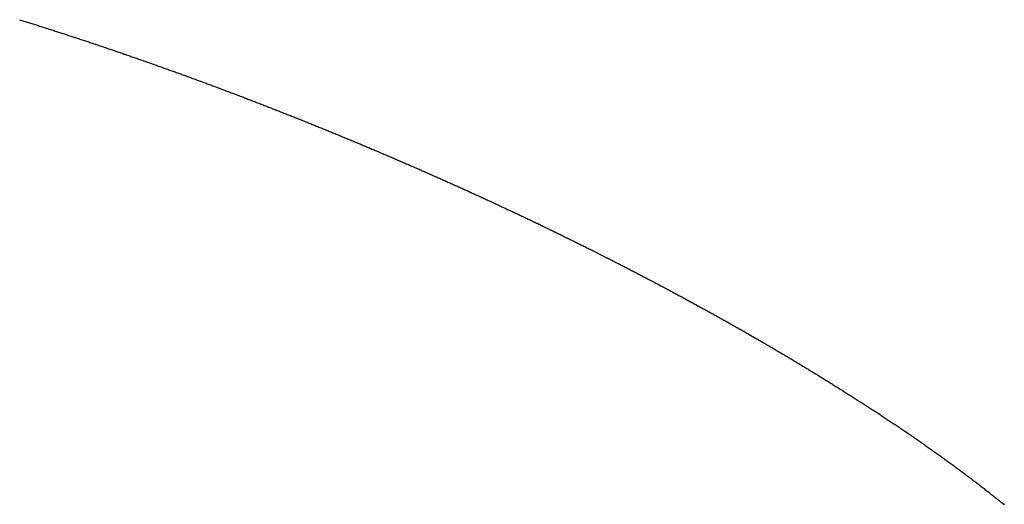
# Model space of a CAD drawing. Units: millimetres. Extents: x 1815 to 3015, y 535 to 2257.
# Drawn here: x 2522 to 2523, y 1427 to 1428 of the extents above; entities that cross this region are included whole.
import ezdxf

# ---------------------------------------------------------------- set-up
doc = ezdxf.new("R2010")
doc.units = ezdxf.units.MM
doc.layers.add('繪圖線', color=7, linetype='Continuous')

# ---------------------------------------------------------------- blocks, each defined once
blk = doc.blocks.new('A$C075A48BE')
at = {"layer": '繪圖線', "color": 7, "linetype": 'Continuous'}
for p, q in [((706.87394, 892.61052), (706.87477, 892.61026)), ((706.87477, 892.61026), (706.8756, 892.61)), ((706.8756, 892.61), (706.87643, 892.60974)), ((706.87643, 892.60974), (706.87725, 892.60949)), ((706.87725, 892.60949), (706.87808, 892.60923)), ((706.87808, 892.60923), (706.87891, 892.60897)), ((706.87891, 892.60897), (706.87974, 892.60871)), ((706.87974, 892.60871), (706.88057, 892.60845)), ((706.88057, 892.60845), (706.8814, 892.60819)), ((706.8814, 892.60819), (706.88222, 892.60793)), ((706.88222, 892.60793), (706.88305, 892.60767)), ((706.88305, 892.60767), (706.88388, 892.60741)), ((706.88388, 892.60741), (706.88471, 892.60715)), ((706.88471, 892.60715), (706.88554, 892.60688)), ((706.88554, 892.60688), (706.88636, 892.60662)), ((706.88636, 892.60662), (706.88719, 892.60636)), ((706.88719, 892.60636), (706.88802, 892.6061)), ((706.88802, 892.6061), (706.88885, 892.60583)), ((706.88885, 892.60583), (706.88967, 892.60557)), ((706.88967, 892.60557), (706.8905, 892.60531)), ((706.8905, 892.60531), (706.89133, 892.60505)), ((706.89133, 892.60505), (706.89216, 892.60478)), ((706.89216, 892.60478), (706.89298, 892.60452)), ((706.89298, 892.60452), (706.89381, 892.60425)), ((706.89381, 892.60425), (706.89464, 892.60399)), ((706.89464, 892.60399), (706.89546, 892.60372)), ((706.89546, 892.60372), (706.89629, 892.60346)), ((706.89629, 892.60346), (706.89712, 892.60319)), ((706.89712, 892.60319), (706.89794, 892.60293)), ((706.89794, 892.60293), (706.89877, 892.60266)), ((706.89877, 892.60266), (706.8996, 892.60239)), ((706.8996, 892.60239), (706.90042, 892.60213)), ((706.90042, 892.60213), (706.90125, 892.60186)), ((706.90125, 892.60186), (706.90207, 892.60159)), ((706.90207, 892.60159), (706.9029, 892.60133)), ((706.9029, 892.60133), (706.90373, 892.60106)), ((706.90373, 892.60106), (706.90455, 892.60079)), ((706.90455, 892.60079), (706.90538, 892.60052)), ((706.90538, 892.60052), (706.9062, 892.60025)), ((706.9062, 892.60025), (706.90703, 892.59999)), ((706.90703, 892.59999), (706.90785, 892.59972)), ((706.90785, 892.59972), (706.90868, 892.59945)), ((706.90868, 892.59945), (706.90951, 892.59918)), ((706.90951, 892.59918), (706.91033, 892.59891)), ((706.91033, 892.59891), (706.91116, 892.59864)), ((706.91116, 892.59864), (706.91198, 892.59837)), ((706.91198, 892.59837), (706.91281, 892.5981)), ((706.91281, 892.5981), (706.91363, 892.59783)), ((706.91363, 892.59783), (706.91446, 892.59755)), ((706.91446, 892.59755), (706.91528, 892.59728)), ((706.91528, 892.59728), (706.9161, 892.59701)), ((706.9161, 892.59701), (706.91693, 892.59674)), ((706.91693, 892.59674), (706.91775, 892.59647)), ((706.91775, 892.59647), (706.91858, 892.59619)), ((706.91858, 892.59619), (706.9194, 892.59592)), ((706.9194, 892.59592), (706.92023, 892.59565)), ((706.92023, 892.59565), (706.92105, 892.59538)), ((706.92105, 892.59538), (706.92187, 892.5951)), ((706.92187, 892.5951), (706.9227, 892.59483)), ((706.9227, 892.59483), (706.92352, 892.59455)), ((706.92352, 892.59455), (706.92435, 892.59428)), ((706.92435, 892.59428), (706.92517, 892.594)), ((706.92517, 892.594), (706.92599, 892.59373)), ((706.92599, 892.59373), (706.92682, 892.59345)), ((706.92682, 892.59345), (706.92764, 892.59318)), ((706.92764, 892.59318), (706.92846, 892.5929)), ((706.92846, 892.5929), (706.92929, 892.59263)), ((706.92929, 892.59263), (706.93011, 892.59235)), ((706.93011, 892.59235), (706.93093, 892.59207)), ((706.93093, 892.59207), (706.93175, 892.5918)), ((706.93175, 892.5918), (706.93258, 892.59152)), ((706.93258, 892.59152), (706.9334, 892.59124)), ((706.9334, 892.59124), (706.93422, 892.59096)), ((706.93422, 892.59096), (706.93505, 892.59069)), ((706.93505, 892.59069), (706.93587, 892.59041)), ((706.93587, 892.59041), (706.93669, 892.59013)), ((706.93669, 892.59013), (706.93751, 892.58985)), ((706.93751, 892.58985), (706.93833, 892.58957)), ((706.93833, 892.58957), (706.93916, 892.58929)), ((706.93916, 892.58929), (706.93998, 892.58901)), ((706.93998, 892.58901), (706.9408, 892.58873)), ((706.9408, 892.58873), (706.94162, 892.58845)), ((706.94162, 892.58845), (706.94244, 892.58817)), ((706.94244, 892.58817), (706.94327, 892.58789)), ((706.94327, 892.58789), (706.94409, 892.58761)), ((706.94409, 892.58761), (706.94491, 892.58733)), ((706.94491, 892.58733), (706.94573, 892.58705)), ((706.94573, 892.58705), (706.94655, 892.58677)), ((706.94655, 892.58677), (706.94737, 892.58649)), ((706.94737, 892.58649), (706.94819, 892.58621)), ((706.94819, 892.58621), (706.94902, 892.58592)), ((706.94902, 892.58592), (706.94984, 892.58564)), ((706.94984, 892.58564), (706.95066, 892.58536)), ((706.95066, 892.58536), (706.95148, 892.58508)), ((706.95148, 892.58508), (706.9523, 892.58479)), ((706.9523, 892.58479), (706.95312, 892.58451)), ((706.95312, 892.58451), (706.95394, 892.58422)), ((706.95394, 892.58422), (706.95476, 892.58394)), ((706.95476, 892.58394), (706.95558, 892.58366)), ((706.95558, 892.58366), (706.9564, 892.58337)), ((706.9564, 892.58337), (706.95722, 892.58309)), ((706.95722, 892.58309), (706.95804, 892.5828)), ((706.95804, 892.5828), (706.95886, 892.58252)), ((706.95886, 892.58252), (706.95968, 892.58223)), ((706.95968, 892.58223), (706.9605, 892.58195)), ((706.9605, 892.58195), (706.96132, 892.58166)), ((706.96132, 892.58166), (706.96214, 892.58137)), ((706.96214, 892.58137), (706.96296, 892.58109)), ((706.96296, 892.58109), (706.96378, 892.5808)), ((706.96378, 892.5808), (706.96931, 892.57886)), ((706.96931, 892.57886), (706.97361, 892.57734)), ((706.97361, 892.57734), (706.97443, 892.57704)), ((706.97443, 892.57704), (706.97525, 892.57675)), ((706.97525, 892.57675), (706.97607, 892.57646)), ((706.97607, 892.57646), (706.97689, 892.57617)), ((706.97689, 892.57617), (706.97771, 892.57588)), ((706.97771, 892.57588), (706.97853, 892.57559)), ((706.97853, 892.57559), (706.97934, 892.5753)), ((706.97934, 892.5753), (706.98016, 892.57501)), ((706.98016, 892.57501), (706.98098, 892.57471)), ((706.98098, 892.57471), (706.9818, 892.57442)), ((706.9818, 892.57442), (706.98262, 892.57413)), ((706.98262, 892.57413), (706.98343, 892.57384)), ((706.98343, 892.57384), (706.98425, 892.57354)), ((706.98425, 892.57354), (706.98507, 892.57325)), ((706.98507, 892.57325), (706.98589, 892.57295)), ((706.98589, 892.57295), (706.9867, 892.57266)), ((706.9867, 892.57266), (706.98752, 892.57237)), ((706.98752, 892.57237), (706.98834, 892.57207)), ((706.98834, 892.57207), (706.98916, 892.57178)), ((706.98916, 892.57178), (706.98997, 892.57148)), ((706.98997, 892.57148), (706.99079, 892.57119)), ((706.99079, 892.57119), (706.99161, 892.57089)), ((706.99161, 892.57089), (706.99243, 892.5706)), ((706.99243, 892.5706), (706.99324, 892.5703)), ((706.99324, 892.5703), (706.99406, 892.57)), ((706.99406, 892.57), (706.99488, 892.56971)), ((706.99488, 892.56971), (706.99569, 892.56941)), ((706.99569, 892.56941), (706.99651, 892.56911)), ((706.99651, 892.56911), (706.99733, 892.56882)), ((706.99733, 892.56882), (706.99814, 892.56852)), ((706.99814, 892.56852), (706.99896, 892.56822)), ((706.99896, 892.56822), (706.99977, 892.56792)), ((706.99977, 892.56792), (707.00059, 892.56762)), ((707.00059, 892.56762), (707.00141, 892.56733)), ((707.00141, 892.56733), (707.00222, 892.56703)), ((707.00222, 892.56703), (707.00304, 892.56673)), ((707.00304, 892.56673), (707.00385, 892.56643)), ((707.00385, 892.56643), (707.00467, 892.56613)), ((707.00467, 892.56613), (707.00548, 892.56583)), ((707.00548, 892.56583), (707.0063, 892.56553)), ((707.0063, 892.56553), (707.00712, 892.56523)), ((707.00712, 892.56523), (707.00793, 892.56493)), ((707.00793, 892.56493), (707.00875, 892.56463)), ((707.00875, 892.56463), (707.00956, 892.56433)), ((707.00956, 892.56433), (707.01038, 892.56403)), ((707.01038, 892.56403), (707.01119, 892.56373)), ((707.01119, 892.56373), (707.012, 892.56342)), ((707.012, 892.56342), (707.01282, 892.56312)), ((707.01282, 892.56312), (707.01363, 892.56282)), ((707.01363, 892.56282), (707.01445, 892.56252)), ((707.01445, 892.56252), (707.01526, 892.56222)), ((707.01526, 892.56222), (707.01608, 892.56191)), ((707.01608, 892.56191), (707.01689, 892.56161)), ((707.01689, 892.56161), (707.01771, 892.56131)), ((707.01771, 892.56131), (707.01852, 892.561)), ((707.01852, 892.561), (707.01933, 892.5607)), ((707.01933, 892.5607), (707.02015, 892.56039)), ((707.02015, 892.56039), (707.02096, 892.56009)), ((707.02096, 892.56009), (707.02177, 892.55979)), ((707.02177, 892.55979), (707.02259, 892.55948)), ((707.02259, 892.55948), (707.0234, 892.55918)), ((707.0234, 892.55918), (707.02422, 892.55887)), ((707.02422, 892.55887), (707.02503, 892.55856)), ((707.02503, 892.55856), (707.02584, 892.55826)), ((707.02584, 892.55826), (707.02665, 892.55795)), ((707.02665, 892.55795), (707.02747, 892.55765)), ((707.02747, 892.55765), (707.02828, 892.55734)), ((707.02828, 892.55734), (707.02909, 892.55703)), ((707.02909, 892.55703), (707.02991, 892.55673)), ((707.02991, 892.55673), (707.03072, 892.55642)), ((707.03072, 892.55642), (707.03153, 892.55611)), ((707.03153, 892.55611), (707.03234, 892.5558)), ((707.03234, 892.5558), (707.03316, 892.5555)), ((707.03316, 892.5555), (707.03397, 892.55519)), ((707.03397, 892.55519), (707.03478, 892.55488)), ((707.03478, 892.55488), (707.03559, 892.55457)), ((707.03559, 892.55457), (707.0364, 892.55426)), ((707.0364, 892.55426), (707.03722, 892.55395)), ((707.03722, 892.55395), (707.03803, 892.55364)), ((707.03803, 892.55364), (707.03884, 892.55333)), ((707.03884, 892.55333), (707.03965, 892.55302)), ((707.03965, 892.55302), (707.04046, 892.55271)), ((707.04046, 892.55271), (707.04127, 892.5524)), ((707.04127, 892.5524), (707.04209, 892.55209)), ((707.04209, 892.55209), (707.0429, 892.55178)), ((707.0429, 892.55178), (707.04371, 892.55147)), ((707.04371, 892.55147), (707.04452, 892.55116)), ((707.04452, 892.55116), (707.04533, 892.55085)), ((707.04533, 892.55085), (707.04614, 892.55053)), ((707.04614, 892.55053), (707.04695, 892.55022)), ((707.04695, 892.55022), (707.04776, 892.54991)), ((707.04776, 892.54991), (707.04857, 892.5496)), ((707.04857, 892.5496), (707.04938, 892.54928)), ((707.04938, 892.54928), (707.05019, 892.54897)), ((707.05019, 892.54897), (707.051, 892.54866)), ((707.051, 892.54866), (707.05181, 892.54834)), ((707.05181, 892.54834), (707.05263, 892.54803)), ((707.05263, 892.54803), (707.05344, 892.54772)), ((707.05344, 892.54772), (707.05424, 892.5474)), ((707.05424, 892.5474), (707.05505, 892.54709)), ((707.05505, 892.54709), (707.05586, 892.54677)), ((707.05586, 892.54677), (707.05667, 892.54646)), ((707.05667, 892.54646), (707.05748, 892.54614)), ((707.05748, 892.54614), (707.05829, 892.54583)), ((707.05829, 892.54583), (707.0591, 892.54551)), ((707.0591, 892.54551), (707.05991, 892.5452)), ((707.05991, 892.5452), (707.06072, 892.54488)), ((707.06072, 892.54488), (707.06153, 892.54456)), ((707.06153, 892.54456), (707.06234, 892.54425)), ((707.06234, 892.54425), (707.06315, 892.54393)), ((707.06315, 892.54393), (707.06396, 892.54361)), ((707.06396, 892.54361), (707.06477, 892.54329)), ((707.06477, 892.54329), (707.06557, 892.54298)), ((707.06557, 892.54298), (707.06638, 892.54266)), ((707.06638, 892.54266), (707.06719, 892.54234)), ((707.06719, 892.54234), (707.068, 892.54202)), ((707.068, 892.54202), (707.06881, 892.5417)), ((707.06881, 892.5417), (707.06962, 892.54138)), ((707.06962, 892.54138), (707.07042, 892.54107)), ((707.07042, 892.54107), (707.07123, 892.54075)), ((707.07123, 892.54075), (707.07204, 892.54043)), ((707.07204, 892.54043), (707.07285, 892.54011)), ((707.07285, 892.54011), (707.07366, 892.53979)), ((707.07366, 892.53979), (707.07446, 892.53947)), ((707.07446, 892.53947), (707.07527, 892.53915)), ((707.07527, 892.53915), (707.07608, 892.53882)), ((707.07608, 892.53882), (707.07688, 892.5385)), ((707.07688, 892.5385), (707.07769, 892.53818)), ((707.07769, 892.53818), (707.0785, 892.53786)), ((707.0785, 892.53786), (707.07931, 892.53754)), ((707.07931, 892.53754), (707.08011, 892.53722)), ((707.08011, 892.53722), (707.08092, 892.53689)), ((707.08092, 892.53689), (707.08173, 892.53657)), ((707.08173, 892.53657), (707.08253, 892.53625)), ((707.08253, 892.53625), (707.08334, 892.53593)), ((707.08334, 892.53593), (707.08415, 892.5356)), ((707.08415, 892.5356), (707.08495, 892.53528)), ((707.08495, 892.53528), (707.08576, 892.53496)), ((707.08576, 892.53496), (707.08657, 892.53463)), ((707.08657, 892.53463), (707.08737, 892.53431)), ((707.08737, 892.53431), (707.08818, 892.53398)), ((707.08818, 892.53398), (707.08898, 892.53366)), ((707.08898, 892.53366), (707.08979, 892.53333)), ((707.08979, 892.53333), (707.09059, 892.53301)), ((707.09059, 892.53301), (707.0914, 892.53268)), ((707.0914, 892.53268), (707.09221, 892.53236)), ((707.09221, 892.53236), (707.09301, 892.53203)), ((707.09301, 892.53203), (707.09382, 892.53171)), ((707.09382, 892.53171), (707.09462, 892.53138)), ((707.09462, 892.53138), (707.09543, 892.53105)), ((707.09543, 892.53105), (707.09623, 892.53073)), ((707.09623, 892.53073), (707.09704, 892.5304)), ((707.09704, 892.5304), (707.09784, 892.53007)), ((707.09784, 892.53007), (707.09865, 892.52974)), ((707.09865, 892.52974), (707.09945, 892.52942)), ((707.09945, 892.52942), (707.10026, 892.52909)), ((707.10026, 892.52909), (707.10106, 892.52876)), ((707.10106, 892.52876), (707.10186, 892.52843)), ((707.10186, 892.52843), (707.10267, 892.5281)), ((707.10267, 892.5281), (707.10347, 892.52777)), ((707.10347, 892.52777), (707.10428, 892.52745)), ((707.10428, 892.52745), (707.10508, 892.52712)), ((707.10508, 892.52712), (707.10588, 892.52679)), ((707.10588, 892.52679), (707.10669, 892.52646)), ((707.10669, 892.52646), (707.10749, 892.52613)), ((707.10749, 892.52613), (707.1083, 892.5258)), ((707.1083, 892.5258), (707.1091, 892.52546)), ((707.1091, 892.52546), (707.1099, 892.52513)), ((707.1099, 892.52513), (707.11071, 892.5248)), ((707.11071, 892.5248), (707.11151, 892.52447)), ((707.11151, 892.52447), (707.11231, 892.52414)), ((707.11231, 892.52414), (707.11311, 892.52381)), ((707.11311, 892.52381), (707.11392, 892.52348)), ((707.11392, 892.52348), (707.11472, 892.52314)), ((707.11472, 892.52314), (707.11552, 892.52281)), ((707.11552, 892.52281), (707.11633, 892.52248)), ((707.11633, 892.52248), (707.11713, 892.52215)), ((707.11713, 892.52215), (707.11793, 892.52181)), ((707.11793, 892.52181), (707.11873, 892.52148)), ((707.11873, 892.52148), (707.11954, 892.52115)), ((707.11954, 892.52115), (707.12034, 892.52081)), ((707.12034, 892.52081), (707.12114, 892.52048)), ((707.12114, 892.52048), (707.12194, 892.52014)), ((707.12194, 892.52014), (707.12274, 892.51981)), ((707.12274, 892.51981), (707.12355, 892.51947)), ((707.12355, 892.51947), (707.12435, 892.51914)), ((707.12435, 892.51914), (707.12515, 892.5188)), ((707.12515, 892.5188), (707.12595, 892.51847)), ((707.12595, 892.51847), (707.12675, 892.51813)), ((707.12675, 892.51813), (707.12755, 892.51779)), ((707.12755, 892.51779), (707.12835, 892.51746)), ((707.12835, 892.51746), (707.12915, 892.51712)), ((707.12915, 892.51712), (707.12996, 892.51679)), ((707.12996, 892.51679), (707.13076, 892.51645)), ((707.13076, 892.51645), (707.13156, 892.51611)), ((707.13156, 892.51611), (707.13236, 892.51577)), ((707.13236, 892.51577), (707.13316, 892.51544)), ((707.13316, 892.51544), (707.13396, 892.5151)), ((707.13396, 892.5151), (707.13476, 892.51476)), ((707.13476, 892.51476), (707.13556, 892.51442)), ((707.13556, 892.51442), (707.13636, 892.51408)), ((707.13636, 892.51408), (707.13716, 892.51374)), ((707.13716, 892.51374), (707.13796, 892.5134)), ((707.13796, 892.5134), (707.13876, 892.51307)), ((707.13876, 892.51307), (707.13956, 892.51273)), ((707.13956, 892.51273), (707.14036, 892.51238)), ((707.14036, 892.51238), (707.14116, 892.51204)), ((707.14116, 892.51204), (707.14196, 892.5117)), ((707.14196, 892.5117), (707.14276, 892.51136)), ((707.14276, 892.51136), (707.14356, 892.51102)), ((707.14356, 892.51102), (707.14436, 892.51068)), ((707.14436, 892.51068), (707.14516, 892.51034)), ((707.14516, 892.51034), (707.14596, 892.51)), ((707.14596, 892.51), (707.14676, 892.50966)), ((707.14676, 892.50966), (707.14756, 892.50932)), ((707.14756, 892.50932), (707.14835, 892.50897)), ((707.14835, 892.50897), (707.14915, 892.50863)), ((707.14915, 892.50863), (707.14994, 892.50829)), ((707.14994, 892.50829), (707.15073, 892.50795)), ((707.15073, 892.50795), (707.15153, 892.50761)), ((707.15153, 892.50761), (707.15232, 892.50727)), ((707.15232, 892.50727), (707.15311, 892.50693)), ((707.15311, 892.50693), (707.1539, 892.50659)), ((707.1539, 892.50659), (707.15469, 892.50625)), ((707.15469, 892.50625), (707.15548, 892.50591)), ((707.15548, 892.50591), (707.15627, 892.50557)), ((707.15627, 892.50557), (707.15706, 892.50523)), ((707.15706, 892.50523), (707.15785, 892.50488)), ((707.15785, 892.50488), (707.15864, 892.50454)), ((707.15864, 892.50454), (707.15943, 892.5042)), ((707.15943, 892.5042), (707.16022, 892.50386)), ((707.16022, 892.50386), (707.16101, 892.50351)), ((707.16101, 892.50351), (707.1618, 892.50317)), ((707.1618, 892.50317), (707.16259, 892.50283)), ((707.16259, 892.50283), (707.16338, 892.50248)), ((707.16338, 892.50248), (707.16417, 892.50214)), ((707.16417, 892.50214), (707.16496, 892.50179)), ((707.16496, 892.50179), (707.16576, 892.50145)), ((707.16576, 892.50145), (707.16655, 892.5011)), ((707.16655, 892.5011), (707.16734, 892.50076)), ((707.16734, 892.50076), (707.16813, 892.50041)), ((707.16813, 892.50041), (707.16892, 892.50007)), ((707.16892, 892.50007), (707.16971, 892.49972)), ((707.16971, 892.49972), (707.17049, 892.49938)), ((707.17049, 892.49938), (707.17128, 892.49903)), ((707.17128, 892.49903), (707.17207, 892.49868)), ((707.17207, 892.49868), (707.17286, 892.49834)), ((707.17286, 892.49834), (707.17365, 892.49799)), ((707.17365, 892.49799), (707.17444, 892.49764)), ((707.17444, 892.49764), (707.17523, 892.4973)), ((707.17523, 892.4973), (707.17602, 892.49695)), ((707.17602, 892.49695), (707.17681, 892.4966)), ((707.17681, 892.4966), (707.17759, 892.49625)), ((707.17759, 892.49625), (707.17838, 892.4959)), ((707.17838, 892.4959), (707.17917, 892.49556)), ((707.17917, 892.49556), (707.17996, 892.49521)), ((707.17996, 892.49521), (707.18075, 892.49486)), ((707.18075, 892.49486), (707.18154, 892.49451)), ((707.18154, 892.49451), (707.18232, 892.49416)), ((707.18232, 892.49416), (707.18311, 892.49381)), ((707.18311, 892.49381), (707.1839, 892.49346)), ((707.1839, 892.49346), (707.18469, 892.49311)), ((707.18469, 892.49311), (707.18547, 892.49276)), ((707.18547, 892.49276), (707.18626, 892.49241)), ((707.18626, 892.49241), (707.18705, 892.49206)), ((707.18705, 892.49206), (707.18784, 892.49171)), ((707.18784, 892.49171), (707.18862, 892.49136)), ((707.18862, 892.49136), (707.18941, 892.491)), ((707.18941, 892.491), (707.1902, 892.49065)), ((707.1902, 892.49065), (707.19098, 892.4903)), ((707.19098, 892.4903), (707.19177, 892.48995)), ((707.19177, 892.48995), (707.19256, 892.4896)), ((707.19256, 892.4896), (707.19334, 892.48924)), ((707.19334, 892.48924), (707.19413, 892.48889)), ((707.19413, 892.48889), (707.19492, 892.48854)), ((707.19492, 892.48854), (707.1957, 892.48818)), ((707.1957, 892.48818), (707.19649, 892.48783)), ((707.19649, 892.48783), (707.19727, 892.48747)), ((707.19727, 892.48747), (707.19806, 892.48712)), ((707.19806, 892.48712), (707.19885, 892.48677)), ((707.19885, 892.48677), (707.19963, 892.48641)), ((707.19963, 892.48641), (707.20042, 892.48606)), ((707.20042, 892.48606), (707.2012, 892.4857)), ((707.2012, 892.4857), (707.20199, 892.48535)), ((707.20199, 892.48535), (707.20277, 892.48499)), ((707.20277, 892.48499), (707.20356, 892.48463)), ((707.20356, 892.48463), (707.20434, 892.48428)), ((707.20434, 892.48428), (707.20513, 892.48392)), ((707.20513, 892.48392), (707.20591, 892.48357)), ((707.20591, 892.48357), (707.2067, 892.48321)), ((707.2067, 892.48321), (707.20748, 892.48285)), ((707.20748, 892.48285), (707.20827, 892.48249)), ((707.20827, 892.48249), (707.20905, 892.48214)), ((707.20905, 892.48214), (707.20983, 892.48178)), ((707.20983, 892.48178), (707.21062, 892.48142)), ((707.21062, 892.48142), (707.2114, 892.48106)), ((707.2114, 892.48106), (707.21219, 892.4807)), ((707.21219, 892.4807), (707.21297, 892.48034)), ((707.21297, 892.48034), (707.21375, 892.47999)), ((707.21375, 892.47999), (707.21454, 892.47963)), ((707.21454, 892.47963), (707.21532, 892.47927)), ((707.21532, 892.47927), (707.2161, 892.47891)), ((707.2161, 892.47891), (707.21689, 892.47855)), ((707.21689, 892.47855), (707.21767, 892.47819)), ((707.21767, 892.47819), (707.21845, 892.47783)), ((707.21845, 892.47783), (707.21924, 892.47747)), ((707.21924, 892.47747), (707.22002, 892.4771)), ((707.22002, 892.4771), (707.2208, 892.47674)), ((707.2208, 892.47674), (707.22158, 892.47638)), ((707.22158, 892.47638), (707.22237, 892.47602)), ((707.22237, 892.47602), (707.22315, 892.47566)), ((707.22315, 892.47566), (707.22393, 892.4753)), ((707.22393, 892.4753), (707.22471, 892.47493)), ((707.22471, 892.47493), (707.22549, 892.47457)), ((707.22549, 892.47457), (707.22628, 892.47421)), ((707.22628, 892.47421), (707.22706, 892.47385)), ((707.22706, 892.47385), (707.22784, 892.47348)), ((707.22784, 892.47348), (707.22862, 892.47312)), ((707.22862, 892.47312), (707.2294, 892.47275)), ((707.2294, 892.47275), (707.23018, 892.47239)), ((707.23018, 892.47239), (707.23096, 892.47203)), ((707.23096, 892.47203), (707.23174, 892.47166)), ((707.23174, 892.47166), (707.23253, 892.4713)), ((707.23253, 892.4713), (707.23331, 892.47093)), ((707.23331, 892.47093), (707.23409, 892.47057)), ((707.23409, 892.47057), (707.23487, 892.4702)), ((707.23487, 892.4702), (707.23565, 892.46983)), ((707.23565, 892.46983), (707.23643, 892.46947)), ((707.23643, 892.46947), (707.23721, 892.4691)), ((707.23721, 892.4691), (707.23799, 892.46874)), ((707.23799, 892.46874), (707.23877, 892.46837)), ((707.23877, 892.46837), (707.23955, 892.468)), ((707.23955, 892.468), (707.24033, 892.46763)), ((707.24033, 892.46763), (707.24111, 892.46727)), ((707.24111, 892.46727), (707.24189, 892.4669)), ((707.24189, 892.4669), (707.24267, 892.46653)), ((707.24267, 892.46653), (707.24344, 892.46616)), ((707.24344, 892.46616), (707.24422, 892.46579)), ((707.24422, 892.46579), (707.245, 892.46542)), ((707.245, 892.46542), (707.24578, 892.46506)), ((707.24578, 892.46506), (707.24656, 892.46469)), ((707.24656, 892.46469), (707.24734, 892.46432)), ((707.24734, 892.46432), (707.24812, 892.46395)), ((707.24812, 892.46395), (707.2489, 892.46358)), ((707.2489, 892.46358), (707.24967, 892.46321)), ((707.24967, 892.46321), (707.25045, 892.46284)), ((707.25045, 892.46284), (707.25123, 892.46247)), ((707.25123, 892.46247), (707.25201, 892.46209)), ((707.25201, 892.46209), (707.25278, 892.46172)), ((707.25278, 892.46172), (707.25356, 892.46135)), ((707.25356, 892.46135), (707.25434, 892.46098)), ((707.25434, 892.46098), (707.25512, 892.46061)), ((707.25512, 892.46061), (707.25589, 892.46024)), ((707.25589, 892.46024), (707.25667, 892.45986)), ((707.25667, 892.45986), (707.25745, 892.45949)), ((707.25745, 892.45949), (707.25823, 892.45912)), ((707.25823, 892.45912), (707.259, 892.45874)), ((707.259, 892.45874), (707.25978, 892.45837)), ((707.25978, 892.45837), (707.26056, 892.458)), ((707.26056, 892.458), (707.26133, 892.45762)), ((707.26133, 892.45762), (707.26211, 892.45725)), ((707.26211, 892.45725), (707.26288, 892.45687)), ((707.26288, 892.45687), (707.26366, 892.4565)), ((707.26366, 892.4565), (707.26444, 892.45612)), ((707.26444, 892.45612), (707.26521, 892.45575)), ((707.26521, 892.45575), (707.26599, 892.45537)), ((707.26599, 892.45537), (707.26676, 892.455)), ((707.26676, 892.455), (707.26754, 892.45462)), ((707.26754, 892.45462), (707.26831, 892.45424)), ((707.26831, 892.45424), (707.26909, 892.45387)), ((707.26909, 892.45387), (707.26986, 892.45349)), ((707.26986, 892.45349), (707.27064, 892.45311)), ((707.27064, 892.45311), (707.27141, 892.45274)), ((707.27141, 892.45274), (707.27219, 892.45236)), ((707.27219, 892.45236), (707.27296, 892.45198)), ((707.27296, 892.45198), (707.27374, 892.4516)), ((707.27374, 892.4516), (707.27451, 892.45123)), ((707.27451, 892.45123), (707.27528, 892.45085)), ((707.27528, 892.45085), (707.27606, 892.45047)), ((707.27606, 892.45047), (707.27683, 892.45009)), ((707.27683, 892.45009), (707.27761, 892.44971)), ((707.27761, 892.44971), (707.27838, 892.44933)), ((707.27838, 892.44933), (707.27915, 892.44895)), ((707.27915, 892.44895), (707.27993, 892.44857)), ((707.27993, 892.44857), (707.2807, 892.44819)), ((707.2807, 892.44819), (707.28147, 892.44781)), ((707.28147, 892.44781), (707.28225, 892.44743)), ((707.28225, 892.44743), (707.28302, 892.44705)), ((707.28302, 892.44705), (707.28379, 892.44667)), ((707.28379, 892.44667), (707.28456, 892.44628)), ((707.28456, 892.44628), (707.28534, 892.4459)), ((707.28534, 892.4459), (707.28611, 892.44552)), ((707.28611, 892.44552), (707.28688, 892.44514)), ((707.28688, 892.44514), (707.28765, 892.44475)), ((707.28765, 892.44475), (707.28842, 892.44437)), ((707.28842, 892.44437), (707.2892, 892.44399)), ((707.2892, 892.44399), (707.28997, 892.44361)), ((707.28997, 892.44361), (707.29074, 892.44322)), ((707.29074, 892.44322), (707.29151, 892.44284)), ((707.29151, 892.44284), (707.29228, 892.44245)), ((707.29228, 892.44245), (707.29305, 892.44207)), ((707.29305, 892.44207), (707.29382, 892.44168)), ((707.29382, 892.44168), (707.29459, 892.4413)), ((707.29459, 892.4413), (707.29537, 892.44091)), ((707.29537, 892.44091), (707.29614, 892.44053)), ((707.29614, 892.44053), (707.29691, 892.44014)), ((707.29691, 892.44014), (707.29768, 892.43976)), ((707.29768, 892.43976), (707.29845, 892.43937)), ((707.29845, 892.43937), (707.30618, 892.43548)), ((707.30618, 892.43548), (707.30768, 892.43472)), ((707.30768, 892.43472), (707.30845, 892.43433)), ((707.30845, 892.43433), (707.30921, 892.43394)), ((707.30921, 892.43394), (707.30998, 892.43355)), ((707.30998, 892.43355), (707.31075, 892.43316)), ((707.31075, 892.43316), (707.31152, 892.43277)), ((707.31152, 892.43277), (707.31228, 892.43238)), ((707.31228, 892.43238), (707.31305, 892.43199)), ((707.31305, 892.43199), (707.31382, 892.4316)), ((707.31382, 892.4316), (707.31459, 892.4312)), ((707.31459, 892.4312), (707.31535, 892.43081)), ((707.31535, 892.43081), (707.31612, 892.43042)), ((707.31612, 892.43042), (707.31689, 892.43003)), ((707.31689, 892.43003), (707.31766, 892.42963)), ((707.31766, 892.42963), (707.31843, 892.42924)), ((707.31843, 892.42924), (707.3192, 892.42884)), ((707.3192, 892.42884), (707.31997, 892.42845)), ((707.31997, 892.42845), (707.32073, 892.42805)), ((707.32073, 892.42805), (707.3215, 892.42766)), ((707.3215, 892.42766), (707.32227, 892.42726)), ((707.32227, 892.42726), (707.32304, 892.42687)), ((707.32304, 892.42687), (707.3238, 892.42647)), ((707.3238, 892.42647), (707.32456, 892.42608)), ((707.32456, 892.42608), (707.32532, 892.42569)), ((707.32532, 892.42569), (707.32608, 892.4253)), ((707.32608, 892.4253), (707.32684, 892.4249)), ((707.32684, 892.4249), (707.32759, 892.42451)), ((707.32759, 892.42451), (707.32834, 892.42412)), ((707.32834, 892.42412), (707.3291, 892.42373)), ((707.3291, 892.42373), (707.32985, 892.42335)), ((707.32985, 892.42335), (707.33059, 892.42296)), ((707.33059, 892.42296), (707.33134, 892.42257)), ((707.33134, 892.42257), (707.33209, 892.42218)), ((707.33209, 892.42218), (707.33283, 892.42179)), ((707.33283, 892.42179), (707.33358, 892.4214)), ((707.33358, 892.4214), (707.33433, 892.42101)), ((707.33433, 892.42101), (707.33507, 892.42062)), ((707.33507, 892.42062), (707.33582, 892.42023)), ((707.33582, 892.42023), (707.33656, 892.41984)), ((707.33656, 892.41984), (707.33731, 892.41945)), ((707.33731, 892.41945), (707.33806, 892.41906)), ((707.33806, 892.41906), (707.33881, 892.41867)), ((707.33881, 892.41867), (707.33956, 892.41828)), ((707.33956, 892.41828), (707.3403, 892.41788)), ((707.3403, 892.41788), (707.34105, 892.41749)), ((707.34105, 892.41749), (707.3418, 892.4171)), ((707.3418, 892.4171), (707.34255, 892.4167)), ((707.34255, 892.4167), (707.34329, 892.41631)), ((707.34329, 892.41631), (707.34404, 892.41591)), ((707.34404, 892.41591), (707.34479, 892.41552)), ((707.34479, 892.41552), (707.34554, 892.41513)), ((707.34554, 892.41513), (707.34628, 892.41473)), ((707.34628, 892.41473), (707.34703, 892.41434)), ((707.34703, 892.41434), (707.34777, 892.41394)), ((707.34777, 892.41394), (707.34852, 892.41355)), ((707.34852, 892.41355), (707.34927, 892.41315)), ((707.34927, 892.41315), (707.35001, 892.41275)), ((707.35001, 892.41275), (707.35076, 892.41236)), ((707.35076, 892.41236), (707.3515, 892.41196)), ((707.3515, 892.41196), (707.35225, 892.41156)), ((707.35225, 892.41156), (707.35299, 892.41117)), ((707.35299, 892.41117), (707.35374, 892.41077)), ((707.35374, 892.41077), (707.35448, 892.41037)), ((707.35448, 892.41037), (707.35523, 892.40998)), ((707.35523, 892.40998), (707.35597, 892.40958)), ((707.35597, 892.40958), (707.35671, 892.40918)), ((707.35671, 892.40918), (707.35746, 892.40878)), ((707.35746, 892.40878), (707.3582, 892.40838)), ((707.3582, 892.40838), (707.35895, 892.40798)), ((707.35895, 892.40798), (707.35969, 892.40758)), ((707.35969, 892.40758), (707.36043, 892.40718)), ((707.36043, 892.40718), (707.36118, 892.40678)), ((707.36118, 892.40678), (707.36192, 892.40638)), ((707.36192, 892.40638), (707.36266, 892.40598)), ((707.36266, 892.40598), (707.36341, 892.40558)), ((707.36341, 892.40558), (707.36415, 892.40518)), ((707.36415, 892.40518), (707.36489, 892.40478)), ((707.36489, 892.40478), (707.36563, 892.40438)), ((707.36563, 892.40438), (707.36638, 892.40398)), ((707.36638, 892.40398), (707.36712, 892.40357)), ((707.36712, 892.40357), (707.36786, 892.40317)), ((707.36786, 892.40317), (707.3686, 892.40277)), ((707.3686, 892.40277), (707.36935, 892.40237)), ((707.36935, 892.40237), (707.37009, 892.40196)), ((707.37009, 892.40196), (707.37083, 892.40156)), ((707.37083, 892.40156), (707.37157, 892.40115)), ((707.37157, 892.40115), (707.37231, 892.40075)), ((707.37231, 892.40075), (707.37305, 892.40035)), ((707.37305, 892.40035), (707.37379, 892.39994)), ((707.37379, 892.39994), (707.37453, 892.39954)), ((707.37453, 892.39954), (707.37527, 892.39913)), ((707.37527, 892.39913), (707.37601, 892.39873)), ((707.37601, 892.39873), (707.37676, 892.39832)), ((707.37676, 892.39832), (707.3775, 892.39791)), ((707.3775, 892.39791), (707.37824, 892.39751)), ((707.37824, 892.39751), (707.37898, 892.3971)), ((707.37898, 892.3971), (707.37971, 892.39669)), ((707.37971, 892.39669), (707.38045, 892.39629)), ((707.38045, 892.39629), (707.38119, 892.39588)), ((707.38119, 892.39588), (707.38193, 892.39547)), ((707.38193, 892.39547), (707.38267, 892.39506)), ((707.38267, 892.39506), (707.38341, 892.39466)), ((707.38341, 892.39466), (707.38415, 892.39425)), ((707.38415, 892.39425), (707.38489, 892.39384)), ((707.38489, 892.39384), (707.38563, 892.39343)), ((707.38563, 892.39343), (707.38637, 892.39302)), ((707.38637, 892.39302), (707.3871, 892.39261)), ((707.3871, 892.39261), (707.38784, 892.3922)), ((707.38784, 892.3922), (707.38858, 892.39179)), ((707.38858, 892.39179), (707.38932, 892.39138)), ((707.38932, 892.39138), (707.39006, 892.39097)), ((707.39006, 892.39097), (707.39079, 892.39056)), ((707.39079, 892.39056), (707.39153, 892.39015)), ((707.39153, 892.39015), (707.39227, 892.38973)), ((707.39227, 892.38973), (707.393, 892.38932)), ((707.393, 892.38932), (707.39374, 892.38891)), ((707.39374, 892.38891), (707.39448, 892.3885)), ((707.39448, 892.3885), (707.39521, 892.38808)), ((707.39521, 892.38808), (707.39595, 892.38767)), ((707.39595, 892.38767), (707.39669, 892.38726)), ((707.39669, 892.38726), (707.39742, 892.38684)), ((707.39742, 892.38684), (707.39816, 892.38643)), ((707.39816, 892.38643), (707.39889, 892.38601)), ((707.39889, 892.38601), (707.39963, 892.3856)), ((707.39963, 892.3856), (707.40037, 892.38519)), ((707.40037, 892.38519), (707.4011, 892.38477)), ((707.4011, 892.38477), (707.40184, 892.38435)), ((707.40184, 892.38435), (707.40257, 892.38394)), ((707.40257, 892.38394), (707.40331, 892.38352)), ((707.40331, 892.38352), (707.40404, 892.38311)), ((707.40404, 892.38311), (707.40477, 892.38269)), ((707.40477, 892.38269), (707.40551, 892.38227)), ((707.40551, 892.38227), (707.40624, 892.38186)), ((707.40624, 892.38186), (707.40698, 892.38144)), ((707.40698, 892.38144), (707.40771, 892.38102)), ((707.40771, 892.38102), (707.40844, 892.3806)), ((707.40844, 892.3806), (707.40918, 892.38018)), ((707.40918, 892.38018), (707.40991, 892.37976)), ((707.40991, 892.37976), (707.41064, 892.37935)), ((707.41064, 892.37935), (707.41138, 892.37893)), ((707.41138, 892.37893), (707.41211, 892.37851)), ((707.41211, 892.37851), (707.41284, 892.37809)), ((707.41284, 892.37809), (707.41358, 892.37767)), ((707.41358, 892.37767), (707.41431, 892.37725)), ((707.41431, 892.37725), (707.41504, 892.37682)), ((707.41504, 892.37682), (707.41577, 892.3764)), ((707.41577, 892.3764), (707.4165, 892.37598)), ((707.4165, 892.37598), (707.41724, 892.37556)), ((707.41724, 892.37556), (707.41797, 892.37514)), ((707.41797, 892.37514), (707.4187, 892.37472)), ((707.4187, 892.37472), (707.41943, 892.37429)), ((707.41943, 892.37429), (707.42016, 892.37387)), ((707.42016, 892.37387), (707.42089, 892.37345)), ((707.42089, 892.37345), (707.42162, 892.37302)), ((707.42162, 892.37302), (707.42235, 892.3726)), ((707.42235, 892.3726), (707.42308, 892.37217)), ((707.42308, 892.37217), (707.42381, 892.37175)), ((707.42381, 892.37175), (707.42455, 892.37132)), ((707.42455, 892.37132), (707.42527, 892.3709)), ((707.42527, 892.3709), (707.426, 892.37047)), ((707.426, 892.37047), (707.42673, 892.37005)), ((707.42673, 892.37005), (707.42746, 892.36962)), ((707.42746, 892.36962), (707.42819, 892.3692)), ((707.42819, 892.3692), (707.42892, 892.36877)), ((707.42892, 892.36877), (707.42965, 892.36834)), ((707.42965, 892.36834), (707.43038, 892.36792)), ((707.43038, 892.36792), (707.43111, 892.36749)), ((707.43111, 892.36749), (707.43184, 892.36706)), ((707.43184, 892.36706), (707.43257, 892.36663)), ((707.43257, 892.36663), (707.43329, 892.3662)), ((707.43329, 892.3662), (707.43402, 892.36577)), ((707.43402, 892.36577), (707.43475, 892.36534)), ((707.43475, 892.36534), (707.43548, 892.36491)), ((707.43548, 892.36491), (707.4362, 892.36449)), ((707.4362, 892.36449), (707.43693, 892.36405)), ((707.43693, 892.36405), (707.43766, 892.36362)), ((707.43766, 892.36362), (707.43839, 892.36319)), ((707.43839, 892.36319), (707.43911, 892.36276)), ((707.43911, 892.36276), (707.43984, 892.36233)), ((707.43984, 892.36233), (707.44057, 892.3619)), ((707.44057, 892.3619), (707.44129, 892.36147)), ((707.44129, 892.36147), (707.44202, 892.36104)), ((707.44202, 892.36104), (707.44274, 892.3606)), ((707.44274, 892.3606), (707.44347, 892.36017)), ((707.44347, 892.36017), (707.4442, 892.35974)), ((707.4442, 892.35974), (707.44492, 892.3593)), ((707.44492, 892.3593), (707.44565, 892.35887)), ((707.44565, 892.35887), (707.44637, 892.35843)), ((707.44637, 892.35843), (707.4471, 892.358)), ((707.4471, 892.358), (707.44782, 892.35756)), ((707.44782, 892.35756), (707.44855, 892.35713)), ((707.44855, 892.35713), (707.44927, 892.35669)), ((707.44927, 892.35669), (707.44999, 892.35626)), ((707.44999, 892.35626), (707.45072, 892.35582)), ((707.45072, 892.35582), (707.45144, 892.35539)), ((707.45144, 892.35539), (707.45217, 892.35495)), ((707.45217, 892.35495), (707.45289, 892.35451)), ((707.45289, 892.35451), (707.45361, 892.35407)), ((707.45361, 892.35407), (707.45434, 892.35364)), ((707.45434, 892.35364), (707.45506, 892.3532)), ((707.45506, 892.3532), (707.45578, 892.35276)), ((707.45578, 892.35276), (707.45651, 892.35232)), ((707.45651, 892.35232), (707.45723, 892.35188)), ((707.45723, 892.35188), (707.45795, 892.35144)), ((707.45795, 892.35144), (707.45867, 892.351)), ((707.45867, 892.351), (707.45939, 892.35056)), ((707.45939, 892.35056), (707.46012, 892.35012)), ((707.46012, 892.35012), (707.46084, 892.34968)), ((707.46084, 892.34968), (707.46156, 892.34924)), ((707.46156, 892.34924), (707.46228, 892.3488)), ((707.46228, 892.3488), (707.463, 892.34836)), ((707.463, 892.34836), (707.46372, 892.34792)), ((707.46372, 892.34792), (707.46444, 892.34747)), ((707.46444, 892.34747), (707.46516, 892.34703)), ((707.46516, 892.34703), (707.46588, 892.34659)), ((707.46588, 892.34659), (707.4666, 892.34614)), ((707.4666, 892.34614), (707.46733, 892.3457)), ((707.46733, 892.3457), (707.46805, 892.34525)), ((707.46805, 892.34525), (707.46877, 892.34481)), ((707.46877, 892.34481), (707.46949, 892.34436)), ((707.46949, 892.34436), (707.47021, 892.34392)), ((707.47021, 892.34392), (707.47093, 892.34347)), ((707.47093, 892.34347), (707.47165, 892.34303)), ((707.47165, 892.34303), (707.47237, 892.34258)), ((707.47237, 892.34258), (707.47309, 892.34213)), ((707.47309, 892.34213), (707.4738, 892.34169)), ((707.4738, 892.34169), (707.47452, 892.34124)), ((707.47452, 892.34124), (707.47524, 892.34079)), ((707.47524, 892.34079), (707.47595, 892.34035)), ((707.47595, 892.34035), (707.47667, 892.3399)), ((707.47667, 892.3399), (707.47738, 892.33946)), ((707.47738, 892.33946), (707.47809, 892.33901)), ((707.47809, 892.33901), (707.47881, 892.33856)), ((707.47881, 892.33856), (707.47952, 892.33812)), ((707.47952, 892.33812), (707.48024, 892.33767)), ((707.48024, 892.33767), (707.48095, 892.33722)), ((707.48095, 892.33722), (707.48167, 892.33677)), ((707.48167, 892.33677), (707.48239, 892.33632)), ((707.48239, 892.33632), (707.48311, 892.33586)), ((707.48311, 892.33586), (707.48383, 892.33541)), ((707.48383, 892.33541), (707.48455, 892.33495)), ((707.48455, 892.33495), (707.48528, 892.33449)), ((707.48528, 892.33449), (707.48601, 892.33403)), ((707.48601, 892.33403), (707.48675, 892.33356)), ((707.48675, 892.33356), (707.48748, 892.33309)), ((707.48748, 892.33309), (707.48822, 892.33263)), ((707.48822, 892.33263), (707.48896, 892.33216)), ((707.48896, 892.33216), (707.4897, 892.33169)), ((707.4897, 892.33169), (707.49044, 892.33122)), ((707.49044, 892.33122), (707.49118, 892.33074)), ((707.49118, 892.33074), (707.49192, 892.33027)), ((707.49192, 892.33027), (707.49266, 892.3298)), ((707.49266, 892.3298), (707.4934, 892.32932)), ((707.4934, 892.32932), (707.49414, 892.32885)), ((707.49414, 892.32885), (707.49488, 892.32838)), ((707.49488, 892.32838), (707.49562, 892.32791)), ((707.49562, 892.32791), (707.49635, 892.32743)), ((707.49635, 892.32743), (707.49709, 892.32696)), ((707.49709, 892.32696), (707.49782, 892.32649)), ((707.49782, 892.32649), (707.49856, 892.32602)), ((707.49856, 892.32602), (707.49929, 892.32554)), ((707.49929, 892.32554), (707.50002, 892.32507)), ((707.50002, 892.32507), (707.50075, 892.32459)), ((707.50075, 892.32459), (707.50149, 892.32412)), ((707.50149, 892.32412), (707.50222, 892.32365)), ((707.50222, 892.32365), (707.50295, 892.32317)), ((707.50295, 892.32317), (707.50368, 892.32269)), ((707.50368, 892.32269), (707.50442, 892.32222)), ((707.50442, 892.32222), (707.50515, 892.32174)), ((707.50515, 892.32174), (707.50588, 892.32126)), ((707.50588, 892.32126), (707.50661, 892.32079)), ((707.50661, 892.32079), (707.50735, 892.32031)), ((707.50735, 892.32031), (707.50808, 892.31983)), ((707.50808, 892.31983), (707.50881, 892.31935)), ((707.50881, 892.31935), (707.50954, 892.31887)), ((707.50954, 892.31887), (707.51027, 892.31839)), ((707.51027, 892.31839), (707.511, 892.31791)), ((707.511, 892.31791), (707.51173, 892.31743)), ((707.51173, 892.31743), (707.51246, 892.31695)), ((707.51246, 892.31695), (707.51319, 892.31646)), ((707.51319, 892.31646), (707.51392, 892.31598)), ((707.51392, 892.31598), (707.51465, 892.3155)), ((707.51465, 892.3155), (707.51538, 892.31502)), ((707.51538, 892.31502), (707.51611, 892.31453)), ((707.51611, 892.31453), (707.51683, 892.31405)), ((707.51683, 892.31405), (707.51756, 892.31357)), ((707.51756, 892.31357), (707.51829, 892.31308)), ((707.51829, 892.31308), (707.51902, 892.3126)), ((707.51902, 892.3126), (707.51974, 892.31211)), ((707.51974, 892.31211), (707.52047, 892.31163)), ((707.52047, 892.31163), (707.5212, 892.31114)), ((707.5212, 892.31114), (707.52192, 892.31065)), ((707.52192, 892.31065), (707.52265, 892.31017)), ((707.52265, 892.31017), (707.52337, 892.30968)), ((707.52337, 892.30968), (707.5241, 892.30919)), ((707.5241, 892.30919), (707.52482, 892.3087)), ((707.52482, 892.3087), (707.52555, 892.30821)), ((707.52555, 892.30821), (707.52627, 892.30772)), ((707.52627, 892.30772), (707.52699, 892.30723)), ((707.52699, 892.30723), (707.52772, 892.30674)), ((707.52772, 892.30674), (707.52844, 892.30625)), ((707.52844, 892.30625), (707.52916, 892.30576)), ((707.52916, 892.30576), (707.52989, 892.30527)), ((707.52989, 892.30527), (707.53061, 892.30478)), ((707.53061, 892.30478), (707.53133, 892.30428)), ((707.53133, 892.30428), (707.53205, 892.30379)), ((707.53205, 892.30379), (707.53277, 892.3033)), ((707.53277, 892.3033), (707.53349, 892.3028)), ((707.53349, 892.3028), (707.53421, 892.30231)), ((707.53421, 892.30231), (707.53493, 892.30182)), ((707.53493, 892.30182), (707.53565, 892.30132)), ((707.53565, 892.30132), (707.53637, 892.30082)), ((707.53637, 892.30082), (707.53709, 892.30033)), ((707.53709, 892.30033), (707.53781, 892.29983)), ((707.53781, 892.29983), (707.53853, 892.29933)), ((707.53853, 892.29933), (707.53924, 892.29884)), ((707.53924, 892.29884), (707.53996, 892.29834)), ((707.53996, 892.29834), (707.54068, 892.29784)), ((707.54068, 892.29784), (707.5414, 892.29734)), ((707.5414, 892.29734), (707.54211, 892.29684)), ((707.54211, 892.29684), (707.54283, 892.29634)), ((707.54283, 892.29634), (707.54354, 892.29584)), ((707.54354, 892.29584), (707.54426, 892.29534)), ((707.54426, 892.29534), (707.54497, 892.29484)), ((707.54497, 892.29484), (707.54569, 892.29434)), ((707.54569, 892.29434), (707.5464, 892.29383)), ((707.5464, 892.29383), (707.54712, 892.29333)), ((707.54712, 892.29333), (707.54783, 892.29283)), ((707.54783, 892.29283), (707.54854, 892.29232)), ((707.54854, 892.29232), (707.54925, 892.29182)), ((707.54925, 892.29182), (707.54997, 892.29131)), ((707.54997, 892.29131), (707.55068, 892.29081)), ((707.55068, 892.29081), (707.55139, 892.2903)), ((707.55139, 892.2903), (707.5521, 892.2898)), ((707.5521, 892.2898), (707.55281, 892.28929)), ((707.55281, 892.28929), (707.55352, 892.28878)), ((707.55352, 892.28878), (707.55423, 892.28827)), ((707.55423, 892.28827), (707.55494, 892.28777)), ((707.55494, 892.28777), (707.55565, 892.28726)), ((707.55565, 892.28726), (707.55636, 892.28675)), ((707.55636, 892.28675), (707.55707, 892.28624)), ((707.55707, 892.28624), (707.55777, 892.28573)), ((707.55777, 892.28573), (707.55848, 892.28522)), ((707.55848, 892.28522), (707.55919, 892.2847)), ((707.55919, 892.2847), (707.55989, 892.28419)), ((707.55989, 892.28419), (707.5606, 892.28368)), ((707.5606, 892.28368), (707.5613, 892.28317)), ((707.5613, 892.28317), (707.56201, 892.28265)), ((707.56201, 892.28265), (707.56271, 892.28214)), ((707.56271, 892.28214), (707.56342, 892.28162)), ((707.56342, 892.28162), (707.56412, 892.28111)), ((707.56412, 892.28111), (707.56483, 892.28059)), ((707.56483, 892.28059), (707.56553, 892.28008)), ((707.56553, 892.28008), (707.56623, 892.27956)), ((707.56623, 892.27956), (707.56693, 892.27904)), ((707.56693, 892.27904), (707.56763, 892.27853)), ((707.56763, 892.27853), (707.56833, 892.27801)), ((707.56833, 892.27801), (707.56904, 892.27749)), ((707.56904, 892.27749), (707.56974, 892.27697)), ((707.56974, 892.27697), (707.57043, 892.27645)), ((707.57043, 892.27645), (707.57113, 892.27593)), ((707.57113, 892.27593), (707.57183, 892.27541)), ((707.57183, 892.27541), (707.57253, 892.27489)), ((707.57253, 892.27489), (707.57323, 892.27437)), ((707.57323, 892.27437), (707.57393, 892.27384)), ((707.57393, 892.27384), (707.57462, 892.27332)), ((707.57462, 892.27332), (707.57532, 892.2728)), ((707.57532, 892.2728), (707.57601, 892.27227)), ((707.57601, 892.27227), (707.57671, 892.27175)), ((707.57671, 892.27175), (707.5774, 892.27122)), ((707.5774, 892.27122), (707.5781, 892.2707)), ((707.5781, 892.2707), (707.57879, 892.27017)), ((707.57879, 892.27017), (707.57949, 892.26964)), ((707.57949, 892.26964), (707.58018, 892.26912)), ((707.58018, 892.26912), (707.58087, 892.26859)), ((707.58087, 892.26859), (707.58156, 892.26806)), ((707.58156, 892.26806), (707.58225, 892.26753)), ((707.58225, 892.26753), (707.58294, 892.267)), ((707.58294, 892.267), (707.58364, 892.26647)), ((707.58364, 892.26647), (707.58432, 892.26594)), ((707.58432, 892.26594), (707.58501, 892.26541)), ((707.58501, 892.26541), (707.5857, 892.26488)), ((707.5857, 892.26488), (707.58639, 892.26434)), ((707.58639, 892.26434), (707.58708, 892.26381)), ((707.58708, 892.26381), (707.58777, 892.26328)), ((707.58777, 892.26328), (707.58845, 892.26274)), ((707.58845, 892.26274), (707.58914, 892.26221)), ((707.58914, 892.26221), (707.58983, 892.26167)), ((707.58983, 892.26167), (707.59051, 892.26113)), ((707.59051, 892.26113), (707.5912, 892.2606)), ((707.5912, 892.2606), (707.59188, 892.26006)), ((707.59188, 892.26006), (707.59256, 892.25952)), ((707.59256, 892.25952), (707.59325, 892.25898)), ((707.59325, 892.25898), (707.59393, 892.25844)), ((707.59393, 892.25844), (707.59461, 892.25791)), ((707.59461, 892.25791), (707.59529, 892.25737)), ((707.59529, 892.25737), (707.59597, 892.25683)), ((707.59597, 892.25683), (707.59665, 892.25629)), ((707.59665, 892.25629), (707.59733, 892.25575)), ((707.59733, 892.25575), (707.59801, 892.2552)), ((707.59801, 892.2552), (707.59868, 892.25466)), ((707.59868, 892.25466), (707.59936, 892.25412)), ((707.59936, 892.25412), (707.60004, 892.25358)), ((707.60004, 892.25358), (707.60071, 892.25303)), ((707.60071, 892.25303), (707.60139, 892.25249)), ((707.60139, 892.25249), (707.60207, 892.25194)), ((707.60207, 892.25194), (707.60274, 892.25139))]:
    blk.add_line(p, q, dxfattribs=at)

msp = doc.modelspace()

# ---------------------------------------------------------------- block references
msp.add_blockref('A$C075A48BE', (1815.07619, 535.12298))

doc.saveas('drawing.dxf')
